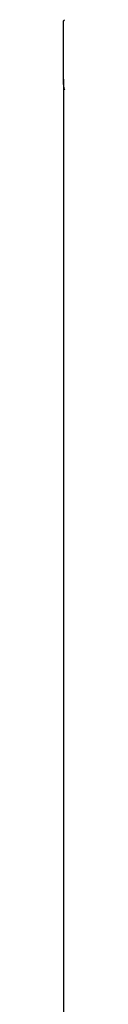
# Model space of a CAD drawing. Extents: x -45.4 to 45.4, y -22.4 to 22.4.
# Drawn here: x 23.6 to 23.6, y 8.2 to 11.7 of the extents above; entities that cross this region are included whole.
import ezdxf

# ---------------------------------------------------------------- set-up
doc = ezdxf.new("R2010")
doc.units = 0
doc.layers.get('0').update_dxf_attribs({"linetype": 'CONTINUOUS'})

msp = doc.modelspace()

# ---------------------------------------------------------------- linework, layer by layer
at = {"color": 0}
for points in [[(23.5999, 11.7087), (23.5999, 11.7087), (23.5999, 11.7087), (23.5999, 11.7088), (23.5999, 11.7088), (23.6, 11.7091), (23.6, 11.7092), (23.6003, 11.7095), (23.6004, 11.7098), (23.6007, 11.7101), (23.6007, 11.7104), (23.601, 11.7107), (23.6012, 11.711), (23.6015, 11.7113), (23.6018, 11.7116), (23.6021, 11.712), (23.6024, 11.7123), (23.6029, 11.7129), (23.6029, 11.7129), (23.6032, 11.7132), (23.6035, 11.7137), (23.6038, 11.714), (23.6043, 11.7146)], [(23.6, 11.7087), (23.6, 11.7087)], [(23.6, 11.5047), (23.6, 11.7087)], [(23.6, 11.5047), (23.6, 11.7087)], [(23.6, 11.5047), (23.6, 11.7087)], [(23.6, 11.5047), (23.6, 11.7087)], [(23.6, 11.5047), (23.6, 11.7087)], [(23.6, 11.5047), (23.6, 11.7087)], [(23.6, 11.5047), (23.6, 11.7087)], [(23.6, 11.5047), (23.6, 11.7087)], [(23.6, 11.5047), (23.6, 11.7087)], [(23.6, 11.5047), (23.6, 11.7087)], [(23.6, 11.5047), (23.6, 11.7087)], [(23.6, 11.5047), (23.6, 11.7087)], [(23.6, 11.5047), (23.6, 11.7087)], [(23.6, 11.5047), (23.6, 11.7087)], [(23.6, 11.5047), (23.6, 11.7087)], [(23.6, 11.5047), (23.6, 11.7087)], [(23.6, 11.5047), (23.6, 11.7087)], [(23.6, 11.5047), (23.6, 11.7087)], [(23.6, 11.5047), (23.6, 11.7087)], [(23.6, 11.5047), (23.6, 11.7087)], [(23.6, 11.5047), (23.6, 11.7087)], [(23.6044, 11.4661), (23.6036, 11.4687), (23.603, 11.4715), (23.6024, 11.4744), (23.6019, 11.4774), (23.6013, 11.4804), (23.6009, 11.4835), (23.6006, 11.4868), (23.6003, 11.4903), (23.6, 11.4937), (23.5999, 11.4973), (23.5999, 11.5009), (23.5999, 11.5047)], [(23.6, 11.5047), (23.6, 11.5047)], [(23.6, 11.5047), (23.6, 7.3457)], [(23.6, 11.5047), (23.6, 7.3457)], [(23.6, 11.5047), (23.6, 7.3457)], [(23.6, 11.5047), (23.6, 7.3457)], [(23.6, 11.5047), (23.6, 7.3457)], [(23.6, 11.5047), (23.6, 7.3457)], [(23.6, 11.5047), (23.6, 7.3457)], [(23.6, 11.5047), (23.6, 7.3457)], [(23.6, 11.5047), (23.6, 7.3457)], [(23.6, 11.5047), (23.6, 7.3457)], [(23.6, 11.5047), (23.6, 7.3457)], [(23.6, 11.5047), (23.6, 7.3457)], [(23.6, 11.5047), (23.6, 7.3457)], [(23.6, 11.5047), (23.6, 7.3457)], [(23.6, 11.5047), (23.6, 7.3457)], [(23.6, 11.5047), (23.6, 7.3457)], [(23.6, 11.5047), (23.6, 7.3457)], [(23.6, 11.5047), (23.6, 7.3457)], [(23.6, 11.5047), (23.6, 7.3457)], [(23.6, 11.5047), (23.6, 7.3457)], [(23.6, 11.5047), (23.6, 7.3457)], [(23.6, 11.5047), (23.6, 11.5047)]]:
    msp.add_lwpolyline(points, dxfattribs=at)

doc.saveas('drawing.dxf')
